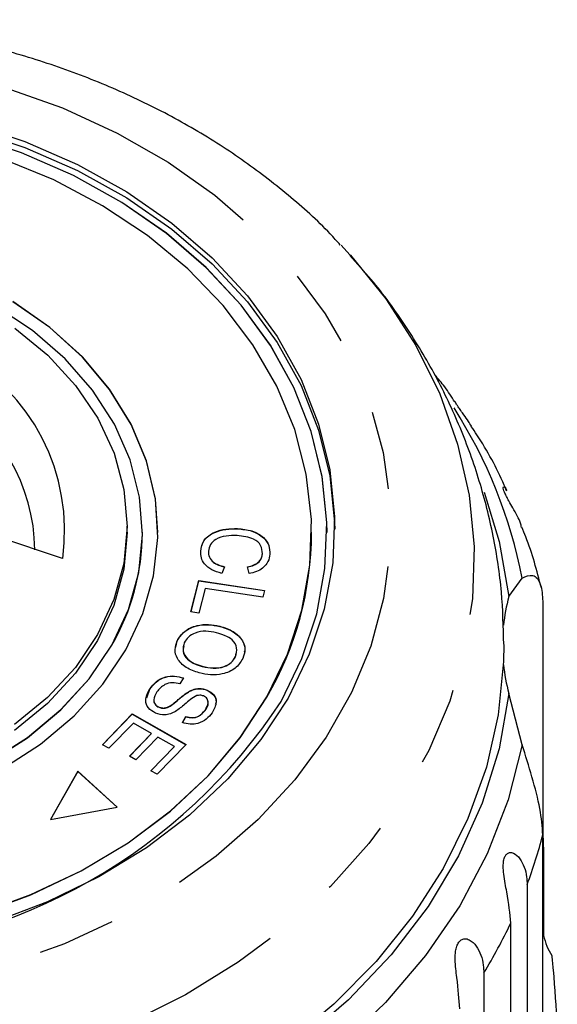
# Model space of a CAD drawing. Extents: x 26 to 395, y 75 to 238.
# Drawn here: x 43 to 51, y 221 to 237 of the extents above; entities that cross this region are included whole.
import ezdxf

# ---------------------------------------------------------------- set-up
doc = ezdxf.new("R2010")
doc.units = 0
doc.linetypes.add('PHANTOM', pattern=[12.7, 6.35, -1.27, 1.27, -1.27, 1.27, -1.27])
doc.layers.get('0').update_dxf_attribs({"linetype": 'CONTINUOUS'})

msp = doc.modelspace()

# ---------------------------------------------------------------- linework, layer by layer
at = {"color": 7, "linetype": 'CONTINUOUS'}
for p, q in [((43.433, 228.014), (41.729, 228.582)), ((44.48, 228.441), (44.48, 228.537)), ((46.275, 228.497), (46.275, 228.5)), ((44.73, 228.437), (44.73, 228.441)), ((44.98, 228.437), (44.98, 228.441)), ((47.48, 228.437), (47.48, 228.441)), ((47.73, 228.437), (47.73, 228.441)), ((45.678, 228.128), (45.678, 228.131)), ((46.679, 228.088), (46.679, 228.092)), ((46.062, 227.881), (46.018, 227.772)), ((46.463, 227.768), (46.437, 227.878)), ((50.686, 227.394), (50.902, 227.695)), ((45.519, 227.145), (45.648, 227.655)), ((45.52, 227.145), (45.648, 227.652)), ((45.648, 227.655), (46.714, 227.496)), ((45.648, 227.652), (45.648, 227.655)), ((45.648, 227.652), (46.713, 227.493)), ((45.747, 227.528), (45.645, 227.126)), ((46.687, 227.388), (45.747, 227.528)), ((46.714, 227.496), (46.687, 227.388)), ((51.237, 227.32), (51.237, 223.686)), ((45.645, 227.126), (45.519, 227.145)), ((45.987, 226.912), (45.987, 226.915)), ((45.272, 226.575), (45.294, 226.673)), ((45.294, 226.673), (45.294, 226.677)), ((46.243, 226.417), (46.251, 226.475)), ((46.243, 226.417), (46.243, 226.42)), ((45.703, 226.26), (45.703, 226.263)), ((45.395, 226.074), (45.34, 225.977)), ((44.801, 225.751), (44.848, 225.89)), ((44.848, 225.89), (44.848, 225.893)), ((45.496, 225.857), (45.496, 225.86)), ((45.78, 225.875), (45.78, 225.878)), ((50.902, 224.989), (50.686, 225.824)), ((45.197, 225.627), (45.197, 225.631)), ((44.081, 224.99), (44.565, 225.49)), ((44.083, 224.989), (44.565, 225.486)), ((44.565, 225.49), (45.439, 224.992)), ((44.565, 225.486), (44.565, 225.49)), ((44.565, 225.486), (45.437, 224.99)), ((45, 225.597), (45, 225.6)), ((45.747, 225.548), (45.747, 225.551)), ((44.583, 225.342), (44.184, 224.932)), ((44.88, 225.173), (44.583, 225.342)), ((45.38, 225.351), (45.436, 225.448)), ((45.38, 225.347), (45.436, 225.445)), ((45.436, 225.445), (45.436, 225.448)), ((44.521, 224.803), (44.88, 225.173)), ((44.523, 224.802), (44.88, 225.17)), ((44.88, 225.17), (44.88, 225.173)), ((44.184, 224.932), (44.081, 224.99)), ((44.982, 225.115), (44.623, 224.745)), ((45.439, 224.992), (44.97, 224.509)), ((45.25, 224.963), (44.982, 225.115)), ((44.867, 224.567), (45.25, 224.963)), ((44.869, 224.566), (45.25, 224.959)), ((45.25, 224.959), (45.25, 224.963)), ((44.623, 224.745), (44.521, 224.803)), ((43.68, 224.561), (43.234, 223.775)), ((43.68, 224.557), (43.236, 223.776)), ((44.322, 223.973), (43.68, 224.561)), ((43.68, 224.557), (43.68, 224.561)), ((44.319, 223.973), (43.68, 224.557)), ((44.97, 224.509), (44.867, 224.567)), ((43.234, 223.775), (44.322, 223.973)), ((51.237, 219.89), (51.237, 223.525)), ((51.249, 223.233), (51.249, 221.892)), ((50.981, 222.718), (50.981, 216.191)), ((50.716, 215.566), (50.716, 222.094)), ((50.278, 221.283), (50.278, 214.756))]:
    msp.add_line(p, q, dxfattribs=at)
at = {"color": 8, "linetype": 'PHANTOM', "flags": 128}
for points in [[(29.526, 231.604), (29.986, 232.313), (30.54, 232.982), (31.18, 233.603), (31.9, 234.171), (32.692, 234.679), (33.549, 235.122), (34.46, 235.496), (35.417, 235.795), (36.408, 236.018), (37.425, 236.161), (38.455, 236.223), (39.488, 236.204), (40.513, 236.104), (41.519, 235.923), (42.496, 235.664), (43.433, 235.33), (44.319, 234.923), (45.147, 234.449), (45.907, 233.913), (46.59, 233.319), (47.19, 232.674), (47.701, 231.986), (48.116, 231.261), (48.432, 230.507), (48.645, 229.733), (48.753, 228.946), (48.755, 228.154), (48.65, 227.366), (48.44, 226.591), (48.128, 225.837), (47.715, 225.111), (47.208, 224.421), (46.611, 223.775), (45.93, 223.18), (45.172, 222.641), (44.347, 222.165), (43.462, 221.756), (42.527, 221.419), (41.551, 221.158), (40.546, 220.975), (39.521, 220.872), (38.488, 220.85), (37.458, 220.91), (36.441, 221.051), (35.448, 221.271), (34.49, 221.568), (33.577, 221.939), (32.719, 222.379), (31.924, 222.886), (31.202, 223.452), (30.559, 224.072), (30.003, 224.739), (29.539, 225.446), (29.173, 226.187), (28.908, 226.952), (28.748, 227.734), (28.693, 228.524), (28.744, 229.315), (28.901, 230.097), (29.163, 230.863), (29.526, 231.604)], [(48.11, 232.939), (48.684, 232.231), (49.172, 231.475), (49.563, 230.687), (49.853, 229.873), (50.039, 229.042), (50.119, 228.201), (50.093, 227.358), (49.961, 226.521), (49.724, 225.697), (49.384, 224.895), (48.945, 224.122), (48.41, 223.385), (47.785, 222.69), (47.076, 222.046), (46.288, 221.456), (45.431, 220.928), (44.51, 220.466), (43.535, 220.073), (42.516, 219.755), (41.461, 219.513), (40.381, 219.351), (39.286, 219.269), (38.185, 219.269), (37.089, 219.35), (36.009, 219.512), (34.954, 219.752), (33.934, 220.07), (32.959, 220.461), (32.038, 220.923), (31.179, 221.451), (30.391, 222.04), (29.681, 222.684), (29.055, 223.378), (28.52, 224.115), (28.08, 224.888), (27.739, 225.689), (27.501, 226.513), (27.368, 227.35), (27.341, 228.193), (27.42, 229.034), (27.605, 229.865), (27.893, 230.679), (28.283, 231.468), (28.283, 231.468)], [(50.902, 224.989), (50.675, 224.094), (50.335, 223.22), (49.886, 222.375), (49.333, 221.567), (48.681, 220.804), (47.935, 220.093), (47.103, 219.44), (46.193, 218.852), (45.213, 218.335), (44.171, 217.892)]]:
    msp.add_lwpolyline(points, dxfattribs=at)
at = {"color": 7, "linetype": 'CONTINUOUS', "flags": 128}
for points in [[(41.912, 235.088), (42.818, 234.786), (43.676, 234.411), (44.476, 233.967), (45.209, 233.459), (45.866, 232.894), (46.439, 232.277), (46.921, 231.617), (47.308, 230.921), (47.594, 230.196), (47.776, 229.452), (47.852, 228.698), (47.822, 227.941), (47.684, 227.191), (47.442, 226.458), (47.097, 225.748), (46.655, 225.072), (46.119, 224.436), (45.497, 223.848), (44.795, 223.315), (44.023, 222.843), (43.188, 222.438), (42.301, 222.104)], [(46.983, 225.69), (47.322, 226.39), (47.562, 227.114), (47.697, 227.853), (47.728, 228.599), (47.652, 229.343), (47.473, 230.077), (47.191, 230.791), (46.809, 231.478), (46.333, 232.13), (45.768, 232.738), (45.12, 233.296), (44.397, 233.796), (43.608, 234.234), (42.762, 234.604), (41.868, 234.902)], [(47.73, 228.437), (47.728, 228.596), (47.652, 229.34), (47.473, 230.074), (47.191, 230.788), (46.809, 231.475), (46.333, 232.127), (45.768, 232.735), (45.12, 233.292), (44.397, 233.793), (43.608, 234.231), (42.762, 234.601), (41.868, 234.899)], [(41.912, 234.992), (42.818, 234.69), (43.676, 234.315), (44.476, 233.871), (45.209, 233.363), (45.866, 232.798), (46.439, 232.181), (46.921, 231.521), (47.308, 230.824), (47.594, 230.1), (47.776, 229.356), (47.852, 228.601), (47.855, 228.489)], [(46.753, 225.767), (47.089, 226.459), (47.323, 227.175), (47.452, 227.907), (47.476, 228.645), (47.393, 229.381), (47.206, 230.106), (46.915, 230.81), (46.525, 231.485), (46.041, 232.124), (45.467, 232.717), (44.812, 233.259), (44.083, 233.742), (43.29, 234.161), (42.44, 234.511)], [(47.96, 233.102), (48.103, 232.947), (48.11, 232.939)], [(44.461, 226.531), (44.737, 227.12), (44.911, 227.732), (44.979, 228.356), (44.94, 228.982), (44.795, 229.598), (44.545, 230.194), (44.197, 230.761), (43.755, 231.288), (43.227, 231.766), (42.622, 232.187)], [(44.98, 228.437), (44.94, 228.978), (44.795, 229.595), (44.545, 230.191), (44.197, 230.758), (43.755, 231.284), (43.227, 231.763), (42.622, 232.184)], [(44.232, 226.607), (44.502, 227.185), (44.669, 227.786), (44.73, 228.398), (44.684, 229.011), (44.531, 229.614), (44.275, 230.195), (43.921, 230.746), (43.473, 231.255), (42.941, 231.715), (42.334, 232.115)], [(42.657, 231.754), (43.192, 231.315), (43.645, 230.823), (44.005, 230.29), (44.268, 229.723), (44.427, 229.134), (44.48, 228.534), (44.426, 227.935), (44.266, 227.346), (44.002, 226.78), (43.641, 226.246), (43.188, 225.755), (42.652, 225.316)], [(50.283, 229.093), (50.527, 228.292), (50.686, 227.394)], [(32.73, 228.437), (32.74, 228.173), (32.839, 227.564), (33.044, 226.97), (33.35, 226.403), (33.752, 225.872), (34.243, 225.386), (34.814, 224.955), (35.454, 224.586), (36.154, 224.286), (36.899, 224.06), (37.677, 223.912), (38.474, 223.845), (39.275, 223.86), (40.066, 223.957), (40.834, 224.133), (41.564, 224.386), (42.244, 224.712), (42.861, 225.104), (43.404, 225.555), (43.864, 226.058), (44.232, 226.604)], [(44.48, 228.441), (44.48, 228.438), (44.426, 227.838), (44.266, 227.25), (44.002, 226.683), (43.641, 226.15), (43.188, 225.659), (42.652, 225.22)], [(42.244, 224.715), (42.861, 225.107), (43.404, 225.559), (43.864, 226.062), (44.232, 226.607)], [(50.605, 226.619), (50.6, 226.34), (50.513, 225.477), (50.319, 224.624), (50.02, 223.789), (49.619, 222.98), (49.119, 222.203), (48.526, 221.467), (47.843, 220.777), (47.078, 220.139)], [(42.446, 224.591), (43.071, 224.996), (43.62, 225.459), (44.087, 225.974), (44.461, 226.531)], [(50.686, 225.824), (50.527, 224.925), (50.253, 224.043), (49.867, 223.185), (49.372, 222.361), (48.774, 221.579), (48.078, 220.845), (47.292, 220.168), (46.421, 219.553), (45.476, 219.006), (44.466, 218.534), (43.399, 218.141)], [(42.047, 222.238), (42.918, 222.555), (43.737, 222.944), (44.496, 223.399), (45.185, 223.916), (45.796, 224.487), (46.321, 225.107), (46.753, 225.767)], [(42.047, 222.235), (42.918, 222.552), (43.737, 222.941), (44.496, 223.396), (45.185, 223.913), (45.796, 224.484), (46.321, 225.103), (46.753, 225.763)]]:
    msp.add_lwpolyline(points, dxfattribs=at)
at = {"color": 8, "linetype": 'PHANTOM'}
for centre, radius, start, end in [((40.177, 228.465), 3.288, 352.1074, 62.2899), ((40.005, 228.119), 2.977, 0.6617, 59.9063), ((43.078, 226.161), 7.973, 11.0972, 32.6167), ((43.562, 225.512), 7.928, 339.3672, 345.4819), ((42.882, 225.807), 8.67, 328.5546, 334.6437)]:
    msp.add_arc(centre, radius, start, end, dxfattribs=at)
at = {"color": 7, "linetype": 'CONTINUOUS'}
for centre, radius, start, end in [((41.052, 228.452), 3.678, 329.8321, 359.7708), ((42.089, 228.466), 5.391, 329.9085, 359.6944), ((53.576, 226.602), 2.997, 164.674, 173.7148), ((53.576, 226.616), 2.997, 186.2852, 195.326), ((39.362, 230.709), 9.125, 272.6672, 326.6331)]:
    msp.add_arc(centre, radius, start, end, dxfattribs=at)
for points, knots in [([(47.946, 233.104), (47.892, 233.165), (47.636, 233.454), (47.103, 233.922), (46.352, 234.503), (45.531, 235.022), (44.655, 235.481), (43.729, 235.875), (42.763, 236.2), (41.763, 236.454), (40.738, 236.636), (39.696, 236.742), (38.647, 236.774), (37.598, 236.731), (36.557, 236.612), (35.534, 236.418), (34.536, 236.152), (33.572, 235.813), (32.648, 235.406), (31.775, 234.932), (30.957, 234.396), (30.21, 233.798), (29.688, 233.321), (29.441, 233.031), (29.393, 232.975)], [0, 0, 0, 0, 0.0129051, 0.0610006, 0.10932, 0.1578161, 0.2064417, 0.2551554, 0.3039249, 0.3527275, 0.4015476, 0.4503799, 0.499225, 0.5480866, 0.5969685, 0.645875, 0.6948092, 0.7437709, 0.7927523, 0.8417352, 0.8906924, 0.9395849, 0.9883623, 1, 1, 1, 1]), ([(50.601, 226.622), (50.595, 226.904), (50.581, 227.493), (50.444, 228.381), (50.22, 229.276), (49.905, 230.146), (49.506, 230.987), (49.02, 231.79), (48.55, 232.444), (48.216, 232.807), (48.098, 232.936)], [0, 0, 0, 0, 0.122333, 0.255422, 0.388355, 0.521479, 0.655132, 0.789621, 0.925208, 1, 1, 1, 1]), ([(49.807, 230.556), (49.754, 230.639), (49.656, 230.793), (49.536, 230.933), (49.481, 230.998)], [0, 0, 0, 0, 0.538684, 1, 1, 1, 1]), ([(50.076, 230.161), (50.061, 230.187), (50.028, 230.244), (49.963, 230.333), (49.905, 230.416), (49.862, 230.477), (49.832, 230.526), (49.814, 230.558), (49.81, 230.572), (49.814, 230.562), (49.815, 230.561)], [0, 0, 0, 0, 0.151304, 0.331973, 0.448227, 0.565387, 0.666195, 0.79423, 0.98813, 1, 1, 1, 1]), ([(50.648, 229.11), (50.635, 229.142), (50.504, 229.457), (50.312, 229.81), (50.105, 230.113), (50.074, 230.16)], [0, 0, 0, 0, 0.088887, 0.86147, 1, 1, 1, 1]), ([(50.89, 228.519), (50.886, 228.543), (50.868, 228.636), (50.777, 228.781), (50.692, 228.934), (50.644, 229.024), (50.614, 229.09), (50.596, 229.141), (50.591, 229.177), (50.607, 229.183), (50.637, 229.162), (50.649, 229.115), (50.65, 229.111)], [0, 0, 0, 0, 0.078961, 0.3198608, 0.4198589, 0.4842046, 0.5490499, 0.6048458, 0.6757122, 0.7830346, 0.9786654, 1, 1, 1, 1]), ([(45.678, 228.131), (45.688, 228.194), (45.709, 228.319), (45.884, 228.446), (46.083, 228.497), (46.211, 228.499), (46.275, 228.5)], [0, 0, 0, 0, 0.279993, 0.558132, 0.778927, 1, 1, 1, 1]), ([(45.678, 228.128), (45.688, 228.191), (45.709, 228.316), (45.884, 228.443), (46.083, 228.494), (46.211, 228.496), (46.275, 228.497)], [0, 0, 0, 0, 0.279989, 0.558129, 0.778926, 1, 1, 1, 1]), ([(46.275, 228.5), (46.354, 228.492), (46.513, 228.476), (46.7, 228.372), (46.795, 228.229), (46.8, 228.132), (46.802, 228.084)], [0, 0, 0, 0, 0.2804692, 0.5594434, 0.7795366, 1, 1, 1, 1]), ([(46.275, 228.497), (46.354, 228.489), (46.513, 228.473), (46.7, 228.369), (46.795, 228.225), (46.8, 228.129), (46.802, 228.081)], [0, 0, 0, 0, 0.2804692, 0.5594434, 0.7795366, 1, 1, 1, 1]), ([(51.213, 227.536), (51.14, 227.816), (51.054, 228.15), (50.917, 228.469), (50.895, 228.521)], [0, 0, 0, 0, 0.83819, 1, 1, 1, 1]), ([(46.268, 228.386), (46.208, 228.386), (46.088, 228.386), (45.925, 228.34), (45.825, 228.243), (45.81, 228.171), (45.802, 228.135)], [0, 0, 0, 0, 0.2811292, 0.5603973, 0.7799062, 1, 1, 1, 1]), ([(46.679, 228.092), (46.676, 228.138), (46.671, 228.23), (46.518, 228.361), (46.363, 228.376), (46.268, 228.386)], [0, 0, 0, 0, 0.280347, 0.559592, 1, 1, 1, 1]), ([(46.018, 227.772), (45.963, 227.788), (45.852, 227.821), (45.737, 227.915), (45.68, 228.025), (45.679, 228.096), (45.678, 228.131)], [0, 0, 0, 0, 0.280251, 0.559565, 0.779598, 1, 1, 1, 1]), ([(45.802, 228.135), (45.804, 228.102), (45.807, 228.036), (45.892, 227.93), (45.997, 227.899), (46.062, 227.881)], [0, 0, 0, 0, 0.2808654, 0.5611398, 1, 1, 1, 1]), ([(45.802, 228.132), (45.804, 228.099), (45.807, 228.033), (45.892, 227.927), (45.997, 227.896), (46.062, 227.877)], [0, 0, 0, 0, 0.280869, 0.561137, 1, 1, 1, 1]), ([(46.437, 227.878), (46.473, 227.887), (46.544, 227.904), (46.626, 227.957), (46.67, 228.024), (46.676, 228.069), (46.679, 228.092)], [0, 0, 0, 0, 0.280509, 0.559547, 0.77953, 1, 1, 1, 1]), ([(46.437, 227.875), (46.473, 227.883), (46.544, 227.901), (46.626, 227.954), (46.67, 228.021), (46.676, 228.066), (46.679, 228.088)], [0, 0, 0, 0, 0.280513, 0.559545, 0.779537, 1, 1, 1, 1]), ([(46.802, 228.084), (46.795, 228.043), (46.782, 227.961), (46.697, 227.861), (46.585, 227.796), (46.504, 227.778), (46.463, 227.768)], [0, 0, 0, 0, 0.280075, 0.559492, 0.779632, 1, 1, 1, 1]), ([(50.902, 227.695), (50.962, 227.723), (51.08, 227.778), (51.214, 227.628), (51.23, 227.415), (51.237, 227.32)], [0, 0, 0, 0, 0.354878, 0.711107, 1, 1, 1, 1]), ([(45.294, 226.677), (45.329, 226.732), (45.399, 226.842), (45.599, 226.932), (45.805, 226.95), (45.926, 226.927), (45.987, 226.915)], [0, 0, 0, 0, 0.279609, 0.558784, 0.779308, 1, 1, 1, 1]), ([(45.294, 226.673), (45.329, 226.729), (45.399, 226.839), (45.599, 226.928), (45.805, 226.947), (45.926, 226.923), (45.987, 226.912)], [0, 0, 0, 0, 0.27961, 0.558785, 0.779308, 1, 1, 1, 1]), ([(45.987, 226.915), (46.063, 226.89), (46.215, 226.84), (46.362, 226.697), (46.411, 226.534), (46.378, 226.438), (46.361, 226.39)], [0, 0, 0, 0, 0.280587, 0.559623, 0.779603, 1, 1, 1, 1]), ([(45.987, 226.912), (46.063, 226.887), (46.216, 226.837), (46.359, 226.694), (46.407, 226.566), (46.389, 226.504), (46.385, 226.49)], [0, 0, 0, 0, 0.333141, 0.664439, 0.925623, 1, 1, 1, 1]), ([(45.935, 226.808), (45.878, 226.82), (45.763, 226.844), (45.596, 226.815), (45.47, 226.744), (45.43, 226.678), (45.411, 226.646)], [0, 0, 0, 0, 0.280609, 0.559762, 0.779771, 1, 1, 1, 1]), ([(46.243, 226.42), (46.256, 226.468), (46.282, 226.562), (46.182, 226.73), (46.029, 226.778), (45.935, 226.808)], [0, 0, 0, 0, 0.2802, 0.559783, 1, 1, 1, 1]), ([(45.653, 226.156), (45.579, 226.181), (45.431, 226.232), (45.289, 226.375), (45.248, 226.535), (45.279, 226.629), (45.294, 226.677)], [0, 0, 0, 0, 0.280325, 0.559496, 0.779629, 1, 1, 1, 1]), ([(45.411, 226.646), (45.398, 226.6), (45.372, 226.507), (45.449, 226.383), (45.57, 226.305), (45.658, 226.277), (45.703, 226.263)], [0, 0, 0, 0, 0.279194, 0.558227, 0.778817, 1, 1, 1, 1]), ([(45.403, 226.583), (45.396, 226.557), (45.378, 226.485), (45.45, 226.38), (45.569, 226.301), (45.658, 226.274), (45.703, 226.26)], [0, 0, 0, 0, 0.180988, 0.498041, 0.748683, 1, 1, 1, 1]), ([(45.703, 226.263), (45.762, 226.251), (45.879, 226.226), (46.051, 226.248), (46.182, 226.32), (46.223, 226.387), (46.243, 226.42)], [0, 0, 0, 0, 0.280788, 0.560053, 0.779949, 1, 1, 1, 1]), ([(45.703, 226.26), (45.762, 226.248), (45.879, 226.222), (46.051, 226.245), (46.182, 226.317), (46.223, 226.384), (46.243, 226.417)], [0, 0, 0, 0, 0.280787, 0.560053, 0.779944, 1, 1, 1, 1]), ([(46.361, 226.39), (46.325, 226.333), (46.254, 226.221), (46.047, 226.131), (45.837, 226.117), (45.714, 226.143), (45.653, 226.156)], [0, 0, 0, 0, 0.279586, 0.558529, 0.77907, 1, 1, 1, 1]), ([(44.848, 225.893), (44.88, 225.935), (44.944, 226.017), (45.091, 226.097), (45.256, 226.114), (45.348, 226.087), (45.395, 226.074)], [0, 0, 0, 0, 0.281, 0.560063, 0.779919, 1, 1, 1, 1]), ([(44.848, 225.89), (44.88, 225.931), (44.944, 226.014), (45.091, 226.094), (45.256, 226.111), (45.348, 226.084), (45.395, 226.07)], [0, 0, 0, 0, 0.281004, 0.560063, 0.779919, 1, 1, 1, 1]), ([(45.34, 225.977), (45.299, 225.987), (45.217, 226.008), (45.065, 225.964), (45.003, 225.894), (44.965, 225.851)], [0, 0, 0, 0, 0.280937, 0.560042, 1, 1, 1, 1]), ([(44.944, 225.502), (44.901, 225.527), (44.814, 225.579), (44.763, 225.732), (44.815, 225.832), (44.848, 225.893)], [0, 0, 0, 0, 0.279807, 0.559981, 1, 1, 1, 1]), ([(44.965, 225.851), (44.94, 225.807), (44.902, 225.741), (44.925, 225.658), (44.961, 225.619), (44.987, 225.607), (45, 225.6)], [0, 0, 0, 0, 0.499113, 0.748666, 0.874363, 1, 1, 1, 1]), ([(45.197, 225.631), (45.231, 225.657), (45.287, 225.699), (45.359, 225.763), (45.423, 225.815), (45.472, 225.845), (45.496, 225.86)], [0, 0, 0, 0, 0.339992, 0.560091, 0.780154, 1, 1, 1, 1]), ([(45.197, 225.627), (45.231, 225.653), (45.287, 225.696), (45.359, 225.76), (45.423, 225.812), (45.472, 225.842), (45.496, 225.857)], [0, 0, 0, 0, 0.339994, 0.560091, 0.780159, 1, 1, 1, 1]), ([(45.616, 225.787), (45.579, 225.767), (45.505, 225.727), (45.404, 225.629), (45.32, 225.568), (45.268, 225.53)], [0, 0, 0, 0, 0.278869, 0.559483, 1, 1, 1, 1]), ([(45.496, 225.86), (45.52, 225.871), (45.568, 225.893), (45.669, 225.91), (45.738, 225.89), (45.78, 225.878)], [0, 0, 0, 0, 0.28127, 0.561931, 1, 1, 1, 1]), ([(45.496, 225.857), (45.52, 225.868), (45.568, 225.89), (45.669, 225.907), (45.738, 225.887), (45.78, 225.875)], [0, 0, 0, 0, 0.281272, 0.561932, 1, 1, 1, 1]), ([(45.722, 225.781), (45.703, 225.787), (45.668, 225.798), (45.632, 225.79), (45.616, 225.787)], [0, 0, 0, 0, 0.559195, 1, 1, 1, 1]), ([(45.747, 225.551), (45.772, 225.591), (45.81, 225.651), (45.789, 225.727), (45.757, 225.763), (45.734, 225.775), (45.722, 225.781)], [0, 0, 0, 0, 0.499451, 0.74906, 0.874518, 1, 1, 1, 1]), ([(45.78, 225.878), (45.821, 225.854), (45.903, 225.806), (45.946, 225.66), (45.894, 225.566), (45.862, 225.509)], [0, 0, 0, 0, 0.279703, 0.559316, 1, 1, 1, 1]), ([(45.78, 225.875), (45.82, 225.851), (45.9, 225.803), (45.94, 225.706), (45.918, 225.657), (45.913, 225.644)], [0, 0, 0, 0, 0.427226, 0.854305, 1, 1, 1, 1]), ([(44.922, 225.732), (44.919, 225.726), (44.907, 225.698), (44.926, 225.655), (44.961, 225.616), (44.987, 225.603), (45, 225.597)], [0, 0, 0, 0, 0.117721, 0.557293, 0.778696, 1, 1, 1, 1]), ([(45, 225.6), (45.018, 225.594), (45.056, 225.582), (45.13, 225.591), (45.172, 225.616), (45.197, 225.631)], [0, 0, 0, 0, 0.280003, 0.559774, 1, 1, 1, 1]), ([(45, 225.597), (45.018, 225.591), (45.056, 225.579), (45.13, 225.588), (45.172, 225.612), (45.197, 225.627)], [0, 0, 0, 0, 0.280004, 0.559779, 1, 1, 1, 1]), ([(45.747, 225.548), (45.777, 225.588), (45.811, 225.635), (45.794, 225.683), (45.792, 225.69)], [0, 0, 0, 0, 0.862937, 1, 1, 1, 1]), ([(45.268, 225.53), (45.241, 225.517), (45.187, 225.489), (45.072, 225.465), (44.993, 225.488), (44.944, 225.502)], [0, 0, 0, 0, 0.2814014, 0.5620889, 1, 1, 1, 1]), ([(45.862, 225.509), (45.833, 225.473), (45.775, 225.402), (45.647, 225.331), (45.502, 225.316), (45.42, 225.339), (45.38, 225.351)], [0, 0, 0, 0, 0.28081, 0.5601604, 0.7798857, 1, 1, 1, 1]), ([(45.436, 225.448), (45.47, 225.44), (45.538, 225.423), (45.668, 225.453), (45.717, 225.514), (45.747, 225.551)], [0, 0, 0, 0, 0.280981, 0.560114, 1, 1, 1, 1]), ([(45.436, 225.445), (45.47, 225.436), (45.538, 225.42), (45.668, 225.45), (45.717, 225.511), (45.747, 225.548)], [0, 0, 0, 0, 0.2809812, 0.5601129, 1, 1, 1, 1]), ([(51.237, 223.525), (51.227, 223.661), (51.207, 223.934), (51.066, 224.456), (50.956, 224.814), (50.902, 224.989)], [0, 0, 0, 0, 0.338532, 0.676774, 1, 1, 1, 1]), ([(51.237, 223.686), (51.238, 223.563), (51.24, 223.42), (51.248, 223.256), (51.249, 223.233)], [0, 0, 0, 0, 0.859318, 1, 1, 1, 1]), ([(50.716, 222.094), (50.702, 222.25), (50.681, 222.48), (50.605, 222.825), (50.591, 223.005), (50.598, 223.104), (50.618, 223.173), (50.652, 223.22), (50.701, 223.245), (50.781, 223.23), (50.904, 223.109), (50.973, 222.913), (50.98, 222.76), (50.981, 222.718)], [0, 0, 0, 0, 0.264793, 0.387263, 0.438099, 0.470813, 0.50378, 0.532144, 0.568171, 0.622732, 0.722188, 0.923869, 1, 1, 1, 1]), ([(49.889, 220.698), (49.877, 220.857), (49.859, 221.088), (49.809, 221.441), (49.815, 221.621), (49.836, 221.719), (49.869, 221.784), (49.914, 221.827), (49.975, 221.845), (50.066, 221.82), (50.199, 221.684), (50.27, 221.479), (50.277, 221.325), (50.278, 221.283)], [0, 0, 0, 0, 0.2647932, 0.3872623, 0.4380999, 0.470813, 0.5037789, 0.5321446, 0.5681716, 0.6227323, 0.722188, 0.9238695, 1, 1, 1, 1]), ([(51.249, 221.892), (51.264, 221.834), (51.295, 221.716), (51.353, 221.615), (51.383, 221.565)], [0, 0, 0, 0, 0.497713, 1, 1, 1, 1]), ([(51.383, 221.565), (51.39, 221.487), (51.424, 221.107), (51.458, 220.667), (51.471, 220.35), (51.473, 220.304)], [0, 0, 0, 0, 0.178557, 0.880071, 1, 1, 1, 1])]:
    msp.add_open_spline(points, degree=3, knots=knots, dxfattribs=at)

doc.saveas('drawing.dxf')
